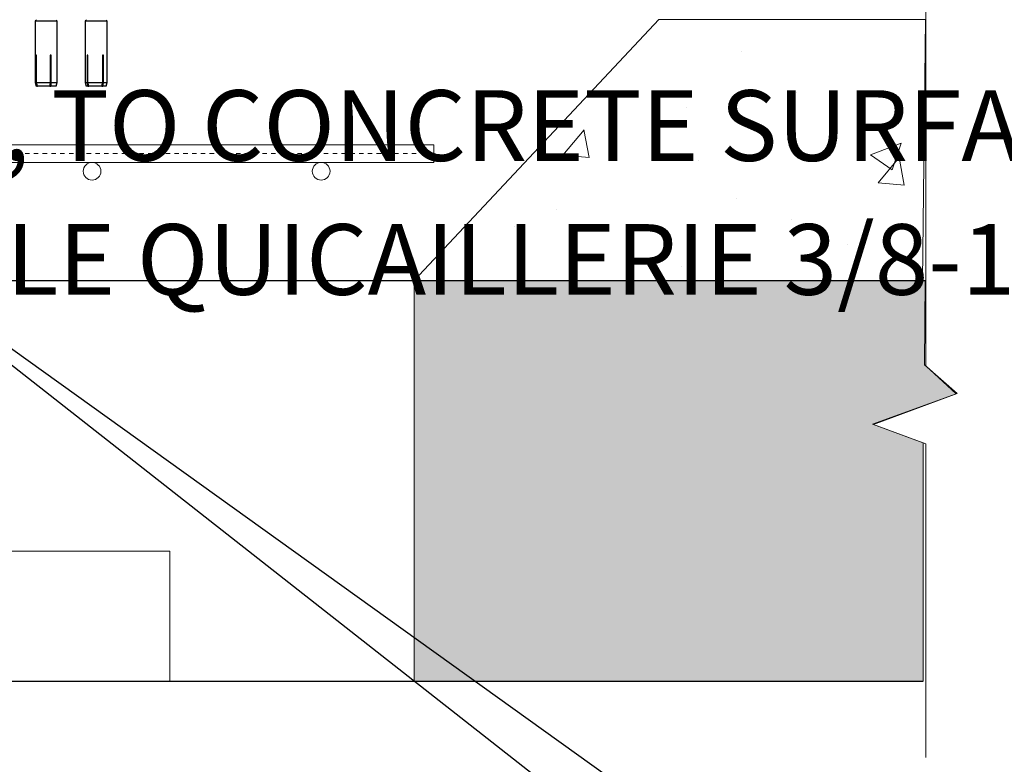
# Model space of a CAD drawing. Units: inches. Extents: x -846 to 2124, y -540 to 389.
# Drawn here: x 415 to 437, y -73 to -57 of the extents above; entities that cross this region are included whole.
import ezdxf
from ezdxf import colors
from ezdxf.entities.mleader import LeaderData, LeaderLine
from ezdxf.math import Vec2, Vec3

# ---------------------------------------------------------------- set-up
doc = ezdxf.new("R2010")
doc.units = ezdxf.units.IN
doc.header["$MEASUREMENT"] = 0
doc.linetypes.add('BORDER2', pattern=[0.875, 0.25, -0.125, 0.25, -0.125, 0, -0.125])
doc.linetypes.add('SLD-Solid', pattern=[0])
doc.layers.get('0').update_dxf_attribs({"lineweight": 9})
doc.layers.add('EN VORTEX TEXT', color=94, linetype='Continuous', lineweight=9)
doc.layers.add('FR VORTEX TEXT', color=73, linetype='Continuous')
doc.styles.add('Vortex annotative', font='arial.ttf')

msp = doc.modelspace()

# ---------------------------------------------------------------- hatches: boundary and pattern name
at = {"lineweight": 18}
h = msp.add_hatch(dxfattribs=at)
h.set_pattern_fill('AR-CONC', color=256)
h.paths.add_polyline_path([(435.6053, -56.4968), (429.5393, -56.4968), (423.9671, -62.4371), (435.5394, -62.4371)])
h = msp.add_hatch(dxfattribs=at)
h.set_pattern_fill('GRAVEL', color=256)
h.set_pattern_definition([(228.012788, (0.72, 1), (-8, -9), [0.134536, -13.319088]), (184.969741, (0.63, 0.9), (12, 1), [0.230868, -22.8559248]), (132.510447, (0.4, 0.88), (10, -11), [0.162788, -16.1160326]), (267.273689, (0.01, 0.63), (1, 20), [0.210238, -20.813558]), (292.833654, (0, 0.42), (-5, 12), [0.206155, -20.4093731]), (357.273689, (0.08, 0.23), (-20, 1), [0.210238, -20.813558]), (37.6942405, (0.29, 0.22), (-13, -10), [0.278029, -27.5248485]), (72.255328, (0.51, 0.39), (7, 22), [0.262488, -25.9863215]), (121.429566, (0.59, 0.64), (-8, 13), [0.21095, -20.8840731]), (175.236358, (0.48, 0.82), (11, -1), [0.240832, -11.8007626]), (222.397438, (0.24, 0.84), (-12, -11), [0.311448, -30.833375]), (138.814075, (1, 0.62), (-7, 6), [0.106301, -10.5238448]), (171.469234, (0.92, 0.69), (13, -2), [0.202237, -20.0215114]), (225, (0.72, 0.72), (-1e-16, -1), [0.141421, -1.2727926]), (203.19859, (0.65, 0.84), (5, 2), [0.076158, -7.539615]), (291.80141, (0.58, 0.81), (-1, 3), [0.107703, -5.2774618]), (30.963757, (0.62, 0.71), (3, 2), [0.174929, -5.656023]), (161.56505, (0.77, 0.8), (2, -1), [0.126491, -3.0357867]), (16.38954, (0, 0.81), (10, 3), [0.1772, -17.5428451]), (70.346176, (0.17, 0.86), (-4, -11), [0.148661, -14.7174077]), (293.19859, (0.77, 1), (-2, 5), [0.152315, -7.463458]), (343.61046, (0.83, 0.86), (-10, 3), [0.1772, -17.5428451]), (339.443955, (0, 0.19), (-5, 2), [0.17088, -8.3731237]), (294.77514, (0.16, 0.13), (-5, 11), [0.143178, -14.174643]), (66.80141, (0.78, 0), (2, 5), [0.152315, -7.463458]), (17.354025, (0.84, 0.14), (-13, -4), [0.167631, -16.5954236]), (69.443955, (0.29, 0), (-2, -5), [0.08544, -8.4585637]), (101.30993, (0.72, 0), (-1, 4), [0.05099, -5.0480295]), (165.963757, (0.71, 0.05), (3, -1), [0.206155, -3.9169506]), (186.009006, (0.51, 0.1), (10, 1), [0.19105, -18.9139232]), (303.69007, (0.62, 0.62), (-1, 2), [0.144222, -3.4613293]), (353.157227, (0.7, 0.5), (17, -2), [0.251794, -24.9275626]), (60.945396, (0.95, 0.47), (-4, -7), [0.102956, -10.1926741]), (90, (1, 0.56), (-1, 1), [0.06, -0.94]), (120.256437, (0.49, 0.13), (4, -7), [0.138924, -13.75352]), (48.012788, (0.42, 0.25), (8, 9), [0.269072, -13.184552]), (0, (0.6, 0.45), (1, 1), [0.26, -0.74]), (325.304846, (0.86, 0.45), (10, -7), [0.158114, -15.6532743]), (254.054604, (0.99, 0.36), (-1, -4), [0.145602, -7.134508]), (207.645975, (0.95, 0.22), (-19, -10), [0.237065, -23.4694742]), (175.426079, (0.74, 0.11), (-13, 1), [0.250799, -24.8290734])])
h.paths.add_polyline_path([(435.5548, -66.1235), (434.4191, -65.7101), (434.4001, -65.7032), (436.3012, -65.0113), (435.5856, -64.3524), (435.5942, -62.4371), (423.9671, -62.4371), (423.9671, -71.5438), (435.5548, -71.5438)])

# ---------------------------------------------------------------- linework, layer by layer
at = {"color": 7, "linetype": 'Continuous', "lineweight": 25}
for p, q in [((415.3738, -56.5135), (415.3488, -56.5385)), ((415.3488, -56.5385), (415.3488, -57.9301)), ((415.8488, -56.5385), (415.3488, -56.5385)), ((415.8488, -56.5385), (415.8238, -56.5135)), ((415.8488, -57.9301), (415.8488, -56.5385)), ((416.5114, -56.5135), (416.4864, -56.5385)), ((416.4864, -56.5385), (416.4864, -57.9301)), ((416.9864, -56.5385), (416.4864, -56.5385)), ((416.9864, -56.5385), (416.9614, -56.5135)), ((416.9864, -57.9301), (416.9864, -56.5385)), ((415.3756, -57.3135), (415.3637, -57.3135)), ((415.3637, -57.3135), (415.3637, -57.9301)), ((415.3756, -57.9301), (415.3756, -57.3135)), ((415.7114, -57.3135), (415.6838, -57.3135)), ((415.6838, -57.3135), (415.6838, -57.9301)), ((415.7114, -57.9301), (415.7114, -57.3135)), ((416.5458, -57.3135), (416.5278, -57.3135)), ((416.5278, -57.3135), (416.5278, -57.9301)), ((416.5458, -57.9301), (416.5458, -57.3135)), ((416.8982, -57.3135), (416.8742, -57.3135)), ((416.8742, -57.3135), (416.8742, -57.9301)), ((416.8982, -57.9301), (416.8982, -57.3135)), ((415.3488, -57.9301), (415.3712, -58.0135)), ((415.3488, -57.9301), (415.3637, -57.9301)), ((415.3843, -58.0135), (415.3712, -58.0135)), ((415.3756, -57.9301), (415.6838, -57.9301)), ((415.3843, -58.0135), (415.3961, -58.0135)), ((415.675, -58.0135), (415.3961, -58.0135)), ((415.675, -58.0135), (415.7025, -58.0135)), ((415.8265, -58.0135), (415.7025, -58.0135)), ((415.7114, -57.9301), (415.8488, -57.9301)), ((415.8265, -58.0135), (415.8488, -57.9301)), ((416.4864, -57.9301), (416.5087, -58.0135)), ((416.4864, -57.9301), (416.5278, -57.9301)), ((416.5457, -58.0135), (416.5087, -58.0135)), ((416.5457, -58.0135), (416.5637, -58.0135)), ((416.5458, -57.9301), (416.8742, -57.9301)), ((416.8607, -58.0135), (416.5637, -58.0135)), ((416.8607, -58.0135), (416.8847, -58.0135)), ((416.9641, -58.0135), (416.8847, -58.0135)), ((416.8982, -57.9301), (416.9864, -57.9301)), ((416.9641, -58.0135), (416.9864, -57.9301))]:
    msp.add_line(p, q, dxfattribs=at)
at = {"linetype": 'SLD-Solid', "lineweight": 18}
for p, q in [((412.2511, -59.347), (424.4203, -59.347)), ((424.4203, -59.347), (424.4203, -59.7498)), ((424.4203, -59.347), (424.4203, -59.7498)), ((424.4203, -59.347), (424.4203, -59.7498)), ((424.4203, -59.347), (424.4203, -59.7498)), ((424.4203, -59.347), (424.4203, -59.7498)), ((424.4203, -59.347), (424.4203, -59.7498)), ((424.4203, -59.347), (424.4203, -59.7498)), ((424.4203, -59.347), (424.4203, -59.7498)), ((424.4203, -59.347), (424.4203, -59.7498)), ((424.4203, -59.347), (424.4203, -59.7498)), ((424.4203, -59.347), (424.4203, -59.7498)), ((424.4203, -59.347), (424.4203, -59.7498)), ((412.2511, -59.7498), (424.4203, -59.7498)), ((418.4084, -68.5911), (412.2511, -68.5911)), ((418.4084, -71.5438), (418.4084, -68.5911)), ((418.4084, -71.5438), (418.4084, -68.5911)), ((418.4084, -71.5438), (418.4084, -68.5911)), ((418.4084, -71.5438), (418.4084, -68.5911)), ((418.4084, -71.5438), (418.4084, -68.5911)), ((418.4084, -71.5438), (418.4084, -68.5911)), ((418.4084, -71.5438), (418.4084, -68.5911)), ((418.4084, -71.5438), (418.4084, -68.5911)), ((418.4084, -71.5438), (418.4084, -68.5911)), ((418.4084, -71.5438), (418.4084, -68.5911)), ((418.4084, -71.5438), (418.4084, -68.5911)), ((418.4084, -71.5438), (418.4084, -68.5911)), ((418.4084, -71.5438), (418.4084, -68.5911)), ((418.4084, -71.5438), (418.4084, -68.5911)), ((418.4084, -71.5438), (418.4084, -68.5911)), ((418.4084, -71.5438), (418.4084, -68.5911)), ((418.4084, -71.5438), (418.4084, -68.5911)), ((418.4084, -71.5438), (418.4084, -68.5911)), ((418.4084, -71.5438), (418.4084, -68.5911)), ((418.4084, -71.5438), (418.4084, -68.5911)), ((418.4084, -71.5438), (418.4084, -68.5911)), ((418.4084, -71.5438), (418.4084, -68.5911)), ((418.4084, -71.5438), (418.4084, -68.5911)), ((418.4084, -71.5438), (418.4084, -68.5911)), ((418.4084, -71.5438), (418.4084, -68.5911)), ((418.4084, -71.5438), (418.4084, -68.5911)), ((418.4084, -71.5438), (418.4084, -68.5911)), ((418.4084, -71.5438), (418.4084, -68.5911)), ((418.4084, -71.5438), (418.4084, -68.5911)), ((418.4084, -71.5438), (418.4084, -68.5911)), ((418.4084, -71.5438), (418.4084, -68.5911)), ((418.4084, -71.5438), (418.4084, -68.5911)), ((418.4084, -71.5438), (418.4084, -68.5911)), ((418.4084, -71.5438), (418.4084, -68.5911)), ((418.4084, -71.5438), (418.4084, -68.5911)), ((418.4084, -71.5438), (418.4084, -68.5911))]:
    msp.add_line(p, q, dxfattribs=at)
at = {"linetype": 'BORDER2', "lineweight": 18, "ltscale": 0.25}
msp.add_line((424.4156, -59.5444), (412.2511, -59.5444), dxfattribs=at)
at = {"linetype": 'SLD-Solid', "lineweight": 30}
for p, q in [((412.3207, -62.4371), (435.6136, -62.4371)), ((428.4424, -62.4371), (435.6136, -62.4371)), ((428.4424, -62.4371), (435.6136, -62.4371)), ((428.4424, -62.4371), (435.6136, -62.4371)), ((428.4424, -62.4371), (435.6136, -62.4371)), ((428.4424, -62.4371), (435.6136, -62.4371)), ((428.4424, -62.4371), (435.6136, -62.4371)), ((428.4424, -62.4371), (435.6136, -62.4371)), ((428.4424, -62.4371), (435.6136, -62.4371)), ((428.4424, -62.4371), (435.6136, -62.4371)), ((428.4424, -62.4371), (435.6136, -62.4371)), ((428.4424, -62.4371), (435.6136, -62.4371)), ((428.4424, -62.4371), (435.6136, -62.4371)), ((428.4424, -62.4371), (435.6136, -62.4371)), ((428.4424, -62.4371), (435.6136, -62.4371)), ((428.4424, -62.4371), (435.6136, -62.4371)), ((428.4424, -62.4371), (435.6136, -62.4371)), ((428.4424, -62.4371), (435.6136, -62.4371)), ((428.4424, -62.4371), (435.6136, -62.4371)), ((428.4424, -62.4371), (435.6136, -62.4371)), ((428.4424, -62.4371), (435.6136, -62.4371)), ((428.4424, -62.4371), (435.6136, -62.4371)), ((428.4424, -62.4371), (435.6136, -62.4371)), ((428.4424, -62.4371), (435.6136, -62.4371)), ((428.4424, -62.4371), (435.6136, -62.4371)), ((428.4424, -62.4371), (435.6136, -62.4371)), ((428.4424, -62.4371), (435.6136, -62.4371)), ((428.4424, -62.4371), (435.6136, -62.4371)), ((428.4424, -62.4371), (435.6136, -62.4371)), ((428.4424, -62.4371), (435.6136, -62.4371)), ((428.4424, -62.4371), (435.6136, -62.4371)), ((428.4424, -62.4371), (435.6136, -62.4371)), ((428.4424, -62.4371), (435.6136, -62.4371)), ((428.4424, -62.4371), (435.6136, -62.4371)), ((428.4424, -62.4371), (435.6136, -62.4371)), ((428.4424, -62.4371), (435.6136, -62.4371)), ((377.2039, -71.5438), (435.5548, -71.5438)), ((388.3972, -71.5438), (424.4203, -71.5438)), ((388.3972, -71.5438), (424.4203, -71.5438)), ((388.3972, -71.5438), (424.4203, -71.5438)), ((388.3972, -71.5438), (424.4203, -71.5438)), ((388.3972, -71.5438), (424.4203, -71.5438)), ((388.3972, -71.5438), (424.4203, -71.5438)), ((388.3972, -71.5438), (424.4203, -71.5438)), ((388.3972, -71.5438), (424.4203, -71.5438)), ((388.3972, -71.5438), (424.4203, -71.5438)), ((388.3972, -71.5438), (424.4203, -71.5438)), ((388.3972, -71.5438), (424.4203, -71.5438)), ((388.3972, -71.5438), (424.4203, -71.5438)), ((388.3972, -71.5438), (424.4203, -71.5438)), ((388.3972, -71.5438), (424.4203, -71.5438)), ((388.3972, -71.5438), (424.4203, -71.5438)), ((388.3972, -71.5438), (424.4203, -71.5438)), ((388.3972, -71.5438), (424.4203, -71.5438)), ((388.3972, -71.5438), (424.4203, -71.5438)), ((388.3972, -71.5438), (424.4203, -71.5438)), ((388.3972, -71.5438), (424.4203, -71.5438)), ((388.3972, -71.5438), (424.4203, -71.5438)), ((388.3972, -71.5438), (424.4203, -71.5438)), ((388.3972, -71.5438), (424.4203, -71.5438)), ((388.3972, -71.5438), (424.4203, -71.5438)), ((388.3972, -71.5438), (424.4203, -71.5438)), ((388.3972, -71.5438), (424.4203, -71.5438)), ((388.3972, -71.5438), (424.4203, -71.5438)), ((388.3972, -71.5438), (424.4203, -71.5438)), ((388.3972, -71.5438), (424.4203, -71.5438)), ((388.3972, -71.5438), (424.4203, -71.5438)), ((388.3972, -71.5438), (424.4203, -71.5438)), ((388.3972, -71.5438), (424.4203, -71.5438)), ((388.3972, -71.5438), (424.4203, -71.5438)), ((388.3972, -71.5438), (424.4203, -71.5438)), ((388.3972, -71.5438), (424.4203, -71.5438)), ((388.3972, -71.5438), (424.4203, -71.5438)), ((388.3972, -71.5438), (424.4203, -71.5438)), ((388.3972, -71.5438), (424.4203, -71.5438)), ((388.3972, -71.5438), (424.4203, -71.5438)), ((388.3972, -71.5438), (424.4203, -71.5438)), ((388.3972, -71.5438), (424.4203, -71.5438)), ((388.3972, -71.5438), (424.4203, -71.5438)), ((388.3972, -71.5438), (424.4203, -71.5438)), ((388.3972, -71.5438), (424.4203, -71.5438)), ((388.3972, -71.5438), (424.4203, -71.5438)), ((388.3972, -71.5438), (424.4203, -71.5438)), ((388.3972, -71.5438), (424.4203, -71.5438)), ((388.3972, -71.5438), (424.4203, -71.5438)), ((388.3972, -71.5438), (424.4203, -71.5438))]:
    msp.add_line(p, q, dxfattribs=at)
at = {"linetype": 'SLD-Solid', "lineweight": 18}
for points in [[(435.6136, -53.6624), (435.6136, -64.3782), (436.3012, -65.0113), (434.4001, -65.7032), (435.6136, -66.1449), (435.6136, -73.2785)], [(435.6136, -61.4041), (435.6136, -64.3782), (436.3012, -65.0113), (434.4001, -65.7032), (435.6136, -66.1449), (435.6136, -68.7956)], [(435.6136, -61.4041), (435.6136, -64.3782), (436.3012, -65.0113), (434.4001, -65.7032), (435.6136, -66.1449), (435.6136, -68.7956)], [(435.6136, -61.4041), (435.6136, -64.3782), (436.3012, -65.0113), (434.4001, -65.7032), (435.6136, -66.1449), (435.6136, -68.7956)], [(435.6136, -61.4041), (435.6136, -64.3782), (436.3012, -65.0113), (434.4001, -65.7032), (435.6136, -66.1449), (435.6136, -68.7956)], [(435.6136, -61.4041), (435.6136, -64.3782), (436.3012, -65.0113), (434.4001, -65.7032), (435.6136, -66.1449), (435.6136, -68.7956)], [(435.6136, -61.4041), (435.6136, -64.3782), (436.3012, -65.0113), (434.4001, -65.7032), (435.6136, -66.1449), (435.6136, -68.7956)], [(435.6136, -61.4041), (435.6136, -64.3782), (436.3012, -65.0113), (434.4001, -65.7032), (435.6136, -66.1449), (435.6136, -68.7956)], [(435.6136, -61.4041), (435.6136, -64.3782), (436.3012, -65.0113), (434.4001, -65.7032), (435.6136, -66.1449), (435.6136, -68.7956)], [(435.6136, -61.4041), (435.6136, -64.3782), (436.3012, -65.0113), (434.4001, -65.7032), (435.6136, -66.1449), (435.6136, -68.7956)], [(435.6136, -61.4041), (435.6136, -64.3782), (436.3012, -65.0113), (434.4001, -65.7032), (435.6136, -66.1449), (435.6136, -68.7956)], [(435.6136, -61.4041), (435.6136, -64.3782), (436.3012, -65.0113), (434.4001, -65.7032), (435.6136, -66.1449), (435.6136, -68.7956)], [(435.6136, -61.4041), (435.6136, -64.3782), (436.3012, -65.0113), (434.4001, -65.7032), (435.6136, -66.1449), (435.6136, -68.7956)], [(435.6136, -61.4041), (435.6136, -64.3782), (436.3012, -65.0113), (434.4001, -65.7032), (435.6136, -66.1449), (435.6136, -68.7956)], [(435.6136, -61.4041), (435.6136, -64.3782), (436.3012, -65.0113), (434.4001, -65.7032), (435.6136, -66.1449), (435.6136, -68.7956)], [(435.6136, -61.4041), (435.6136, -64.3782), (436.3012, -65.0113), (434.4001, -65.7032), (435.6136, -66.1449), (435.6136, -68.7956)], [(435.6136, -61.4041), (435.6136, -64.3782), (436.3012, -65.0113), (434.4001, -65.7032), (435.6136, -66.1449), (435.6136, -68.7956)], [(435.6136, -61.4041), (435.6136, -64.3782), (436.3012, -65.0113), (434.4001, -65.7032), (435.6136, -66.1449), (435.6136, -68.7956)], [(435.6136, -61.4041), (435.6136, -64.3782), (436.3012, -65.0113), (434.4001, -65.7032), (435.6136, -66.1449), (435.6136, -68.7956)], [(435.6136, -61.4041), (435.6136, -64.3782), (436.3012, -65.0113), (434.4001, -65.7032), (435.6136, -66.1449), (435.6136, -68.7956)], [(435.6136, -61.4041), (435.6136, -64.3782), (436.3012, -65.0113), (434.4001, -65.7032), (435.6136, -66.1449), (435.6136, -68.7956)], [(435.6136, -61.4041), (435.6136, -64.3782), (436.3012, -65.0113), (434.4001, -65.7032), (435.6136, -66.1449), (435.6136, -68.7956)], [(435.6136, -61.4041), (435.6136, -64.3782), (436.3012, -65.0113), (434.4001, -65.7032), (435.6136, -66.1449), (435.6136, -68.7956)], [(435.6136, -61.4041), (435.6136, -64.3782), (436.3012, -65.0113), (434.4001, -65.7032), (435.6136, -66.1449), (435.6136, -68.7956)], [(435.6136, -61.4041), (435.6136, -64.3782), (436.3012, -65.0113), (434.4001, -65.7032), (435.6136, -66.1449), (435.6136, -68.7956)], [(435.6136, -61.4041), (435.6136, -64.3782), (436.3012, -65.0113), (434.4001, -65.7032), (435.6136, -66.1449), (435.6136, -68.7956)], [(435.6136, -61.4041), (435.6136, -64.3782), (436.3012, -65.0113), (434.4001, -65.7032), (435.6136, -66.1449), (435.6136, -68.7956)], [(435.6136, -61.4041), (435.6136, -64.3782), (436.3012, -65.0113), (434.4001, -65.7032), (435.6136, -66.1449), (435.6136, -68.7956)], [(435.6136, -61.4041), (435.6136, -64.3782), (436.3012, -65.0113), (434.4001, -65.7032), (435.6136, -66.1449), (435.6136, -68.7956)], [(435.6136, -61.4041), (435.6136, -64.3782), (436.3012, -65.0113), (434.4001, -65.7032), (435.6136, -66.1449), (435.6136, -68.7956)], [(435.6136, -61.4041), (435.6136, -64.3782), (436.3012, -65.0113), (434.4001, -65.7032), (435.6136, -66.1449), (435.6136, -68.7956)], [(435.6136, -61.4041), (435.6136, -64.3782), (436.3012, -65.0113), (434.4001, -65.7032), (435.6136, -66.1449), (435.6136, -68.7956)], [(435.6136, -61.4041), (435.6136, -64.3782), (436.3012, -65.0113), (434.4001, -65.7032), (435.6136, -66.1449), (435.6136, -68.7956)], [(435.6136, -61.4041), (435.6136, -64.3782), (436.3012, -65.0113), (434.4001, -65.7032), (435.6136, -66.1449), (435.6136, -68.7956)], [(435.6136, -61.4041), (435.6136, -64.3782), (436.3012, -65.0113), (434.4001, -65.7032), (435.6136, -66.1449), (435.6136, -68.7956)], [(435.6136, -61.4041), (435.6136, -64.3782), (436.3012, -65.0113), (434.4001, -65.7032), (435.6136, -66.1449), (435.6136, -68.7956)]]:
    msp.add_lwpolyline(points, dxfattribs=at)
at = {"lineweight": 18}
for points in [[(435.6053, -56.4968), (429.5393, -56.4968), (423.9671, -62.4371), (435.5394, -62.4371), (435.6053, -56.4968)], [(435.416, -62.4371), (423.9671, -62.4371), (423.9671, -71.5438), (435.5548, -71.5438), (435.5548, -66.1235), (434.4191, -65.7101), (436.3288, -65.0012), (435.5856, -64.3524), (435.5942, -62.4307)]]:
    msp.add_lwpolyline(points, dxfattribs=at)
at = {"color": 7, "linetype": 'Continuous', "lineweight": 25, "flags": 128}
for points in [[(415.3637, -57.9301), (415.3771, -57.9845), (415.3843, -58.0135)], [(415.3961, -58.0135), (415.389, -57.9845), (415.3756, -57.9301)], [(415.6838, -57.9301), (415.678, -57.9845), (415.675, -58.0135)], [(415.7025, -58.0135), (415.7056, -57.9845), (415.7114, -57.9301)], [(416.5278, -57.9301), (416.5395, -57.9845), (416.5457, -58.0135)], [(416.5637, -58.0135), (416.5575, -57.9845), (416.5458, -57.9301)], [(416.8742, -57.9301), (416.8654, -57.9845), (416.8607, -58.0135)], [(416.8847, -58.0135), (416.8894, -57.9845), (416.8982, -57.9301)]]:
    msp.add_lwpolyline(points, dxfattribs=at)
at = {"linetype": 'SLD-Solid', "lineweight": 18}
for centre in [(416.6392, -59.9512), (416.6392, -59.9512), (416.6392, -59.9512), (416.6392, -59.9512), (416.6392, -59.9512), (416.6392, -59.9512), (416.6392, -59.9512), (416.6392, -59.9512), (416.6392, -59.9512), (416.6392, -59.9512), (416.6392, -59.9512), (416.6392, -59.9512), (421.8531, -59.9512), (421.8531, -59.9512), (421.8531, -59.9512), (421.8531, -59.9512), (421.8531, -59.9512), (421.8531, -59.9512), (421.8531, -59.9512), (421.8531, -59.9512), (421.8531, -59.9512), (421.8531, -59.9512), (421.8531, -59.9512), (421.8531, -59.9512)]:
    msp.add_circle(centre, 0.2014, dxfattribs=at)

# ---------------------------------------------------------------- leaders
at = {"layer": 'EN VORTEX TEXT'}
ml = msp.add_multileader_mtext('Standard', dxfattribs=at)
ml.set_content('\\A1;STEP 3:\\PINSTALL PICO MOUNTING BRACKETS  USING 3/8-16 X {\\H0.7x;\\S3/4;}" LONG HARDWARE SUPPLIED, TO CONCRETE SURFACE AFTER CONCRETE INSERTS HAVE BEEN INSTALLED. ', color=256, style='Vortex annotative')
ml.set_leader_properties()
ml.build(insert=Vec2(0, 0))
ml.multileader.update_dxf_attribs({"text_left_attachment_type": 5, "text_right_attachment_type": 5, "dogleg_length": 0, "arrow_head_size": 1.5, "scale": 16})
ctx = ml.context
ctx.base_point, ctx.scale, ctx.char_height, ctx.arrow_head_size, ctx.landing_gap_size, ctx.plane_origin = Vec3(328.1617, -70.8517), 16, 1.6071429, 1.5, 0.6667, Vec3(549.6554, -81.5924)
ctx.left_attachment, ctx.right_attachment = 5, 5
notes = []
notes.append((ctx, [(1, (1, 1, 0), (373.7222, -70.8517), (-1, 0), 0, [(0, [(392.4637, -54.7845)], 0, [])])]))
ctx.mtext.insert, ctx.mtext.width, ctx.mtext.flow_direction = Vec3(328.8284, -54.8832), 45.530684, 5
ml = msp.add_multileader_mtext('Standard', dxfattribs=at)
ml.set_content('\\A1;STEP 2:\\PAFTER HOLES HAVE BEEN DRILLED, INSTALL\\PCONCRETE INSERTS (SUPPLIED WITH PRODUCT).\\PUSE TOOL 11990.2581 SUPPLIED WITH PRODUCT\\PAND A HAMMER TO INSTALL INSERTS. MINIMUM INSTALL DEPTH 1 {\\H0.7x;\\S1/2;}" (38mm). INSERTS SHOULD BE FLUSH WITH\\PCONCRETE SURFACE', color=256, style='Vortex annotative')
ml.set_leader_properties()
ml.build(insert=Vec2(0, 0))
ml.multileader.update_dxf_attribs({"text_left_attachment_type": 5, "text_right_attachment_type": 5, "dogleg_length": 0, "arrow_head_size": 1.5, "scale": 16})
ctx = ml.context
ctx.base_point, ctx.scale, ctx.char_height, ctx.arrow_head_size, ctx.landing_gap_size, ctx.plane_origin = Vec3(327.1651, -93.9387), 16, 1.5, 1.5, 0.6667, Vec3(581.6804, -86.5618)
ctx.left_attachment, ctx.right_attachment = 5, 5
notes.append((ctx, [(1, (1, 1, 0), (386.6393, -93.9387), (-1, 0), 0, [(0, [(396.2181, -57.9871)], 0, [])])]))
ctx.mtext.insert, ctx.mtext.width, ctx.mtext.flow_direction = Vec3(327.8318, -76.5215), 62.447367, 5
ml = msp.add_multileader_mtext('Standard', dxfattribs=at)
ml.set_content('\\A1;TYPICAL SAFESWAP No.2\\P(REFER TO SAFESWAP\\PINSTALLATION DRAWING\\PFOR DETAILS)', color=256, style='Vortex annotative')
ml.set_leader_properties()
ml.build(insert=Vec2(0, 0))
ml.multileader.update_dxf_attribs({"text_left_attachment_type": 5, "text_right_attachment_type": 5, "dogleg_length": 0, "arrow_head_size": 1.5, "scale": 16})
ctx = ml.context
ctx.base_point, ctx.scale, ctx.char_height, ctx.arrow_head_size, ctx.landing_gap_size, ctx.plane_origin = Vec3(440.05, -82.0709), 16, 1.607143, 1.5, 0.6667, Vec3(99.2732, -188.054)
ctx.left_attachment, ctx.right_attachment = 5, 5
notes.append((ctx, [(0, (1, 1, 0), (440.05, -82.0709), (1, 0), 0, [(0, [(409.2621, -60.01)], 0, [])])]))
ctx.mtext.insert, ctx.mtext.width, ctx.mtext.flow_direction = Vec3(440.7167, -71.8427), 102.4, 5
at = {"layer": 'FR VORTEX TEXT'}
ml = msp.add_multileader_mtext('Standard', dxfattribs=at)
ml.set_content('\\A1;ÉTAPE 3:\\PAPRÈS AVOIR INSTALLÉ LES INSERTS\\PDE BÉTON, INSTALLER LES SUPPORTS PICO SUR LA SURFACE DE BÉTON EN UTILSANT LE QUICAILLERIE 3/8-16 X {\\H0.7x;\\S3/4;}" DE LONGUEUR FOURNIE. ', color=256, style='Vortex annotative')
ml.set_leader_properties()
ml.build(insert=Vec2(0, 0))
ml.multileader.update_dxf_attribs({"text_left_attachment_type": 5, "text_right_attachment_type": 5, "dogleg_length": 0, "arrow_head_size": 1.5, "scale": 16})
ctx = ml.context
ctx.base_point, ctx.scale, ctx.char_height, ctx.arrow_head_size, ctx.landing_gap_size, ctx.plane_origin = Vec3(326.0606, -72.7273), 16, 1.6071429, 1.5, 0.6667, Vec3(378.8821, 143.5711)
ctx.left_attachment, ctx.right_attachment = 5, 5
notes.append((ctx, [(1, (1, 1, 0), (372.5434, -72.7273), (-1, 0), 0, [(0, [(392.4519, -54.8469)], 0, [])])]))
ctx.mtext.insert, ctx.mtext.width, ctx.mtext.flow_direction = Vec3(326.7273, -55.2482), 45.530684, 5
ml = msp.add_multileader_mtext('Standard', dxfattribs=at)
ml.set_content('\\A1;ÉTAPE 2:\\PINSÉRER LES INSERTS DE BÉTON (FOURNIS\\PAVEC LE PRODUIT) DANS LES TROUS PERCER DANS LE BÉTON. UTILISER L\'OUTIL 11990.2581 (FOURNI AVEC LE PRODUIT) AVEC UN MARTEAU POUR ANCRER DANS LE\\PBÉTON LES INSERTS.\\PPROFONDEUR MINIMAL REQUIS 1 {\\H0.7x;\\S1/2;}" (38mm)\\PLES INSERTS DEVRAIENT ÊTRE À NIVEAU AVEC\\PLA SURFACE DE BÉTON', color=256, style='Vortex annotative')
ml.set_leader_properties()
ml.build(insert=Vec2(0, 0))
ml.multileader.update_dxf_attribs({"text_left_attachment_type": 5, "text_right_attachment_type": 5, "dogleg_length": 0, "arrow_head_size": 1.5, "scale": 16})
ctx = ml.context
ctx.base_point, ctx.scale, ctx.char_height, ctx.arrow_head_size, ctx.landing_gap_size, ctx.plane_origin = Vec3(325.895, -101.2477), 16, 1.5, 1.5, 0.6667, Vec3(410.9072, 138.6016)
ctx.left_attachment, ctx.right_attachment = 5, 5
notes.append((ctx, [(1, (1, 1, 0), (384.4053, -101.2477), (-1, 0), 0, [(0, [(396.2261, -58.011)], 0, [])])]))
ctx.mtext.insert, ctx.mtext.width, ctx.mtext.flow_direction = Vec3(326.5617, -76.6644), 62.800211, 5
ml = msp.add_multileader_mtext('Standard', dxfattribs=at)
ml.set_content("\\A1;SYSTÈME D'ANCRAGE SAFESWAP No.2\\P(RÉFÉRER AU DESSIN\\PD'INSTALLATION DE L'ANCRAGE\\PPOUR LES DÉTAILS)", color=256, style='Vortex annotative')
ml.set_leader_properties()
ml.build(insert=Vec2(0, 0))
ml.multileader.update_dxf_attribs({"text_left_attachment_type": 5, "text_right_attachment_type": 5, "dogleg_length": 0, "arrow_head_size": 1.5, "scale": 16})
ctx = ml.context
ctx.base_point, ctx.scale, ctx.char_height, ctx.arrow_head_size, ctx.landing_gap_size, ctx.plane_origin = Vec3(438.5127, -82.9383), 16, 1.607143, 1.5, 0.6667, Vec3(-71.5001, 37.1095)
ctx.left_attachment, ctx.right_attachment = 5, 5
notes.append((ctx, [(0, (1, 1, 0), (438.5127, -82.9383), (1, 0), 0, [(0, [(409.2788, -60.0205)], 0, [])])]))
ctx.mtext.insert, ctx.mtext.width, ctx.mtext.flow_direction = Vec3(439.1794, -71.5776), 102.4, 5
for ctx, leaders in notes:
    for number, flags, end, landing, length, lines in leaders:
        leader = LeaderData()
        leader.index, (leader.has_last_leader_line, leader.has_dogleg_vector, leader.attachment_direction) = number, flags
        leader.last_leader_point, leader.dogleg_vector, leader.dogleg_length = Vec3(end), Vec3(landing), length
        for number, points, colour, breaks in lines:
            line = LeaderLine()
            line.index, line.vertices, line.color, line.breaks = number, Vec3.list(points), colors.encode_raw_color(colour), breaks
            leader.lines.append(line)
        ctx.leaders.append(leader)

doc.saveas('drawing.dxf')
